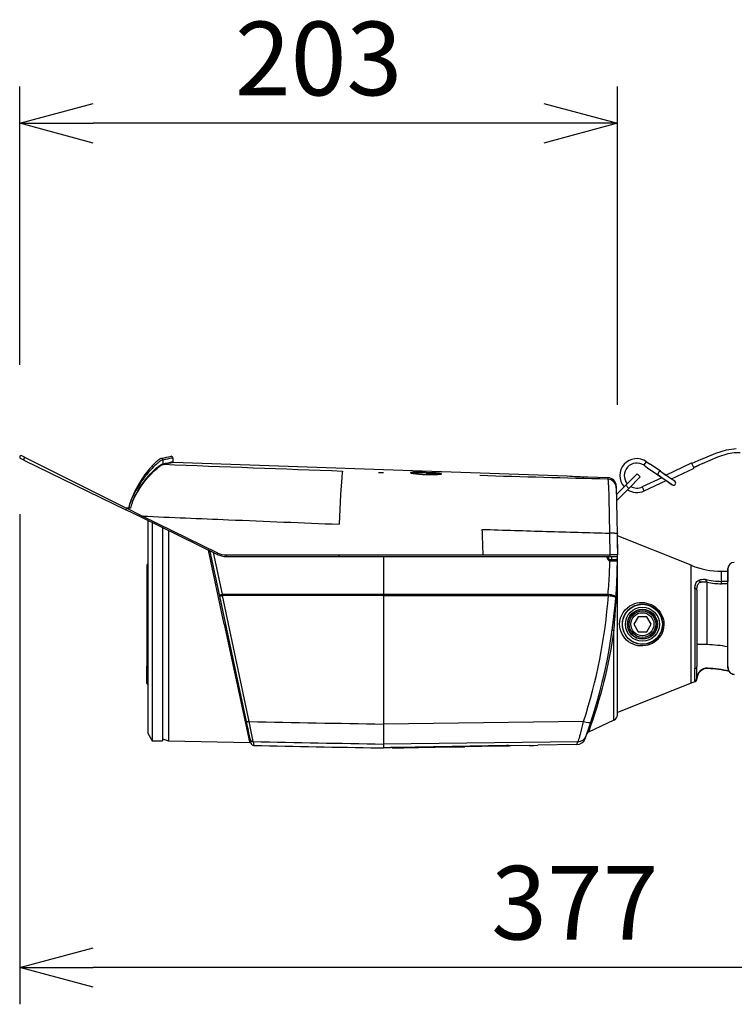
# Model space of a CAD drawing. Units: millimetres. Extents: x 260 to 396, y 251 to 485.
# Drawn here: x 322 to 347, y 384 to 417 of the extents above; entities that cross this region are included whole.
import ezdxf

# ---------------------------------------------------------------- set-up
doc = ezdxf.new("R2010")
doc.units = ezdxf.units.MM
doc.layers.add('GAIKEI', color=7, linetype='Continuous')
doc.layers.add('SUNPO', color=3, linetype='Continuous')
doc.styles.get("Standard").update_dxf_attribs({"font": 'monotxt.shx', "bigfont": 'bigfont.shx'})
doc.dimstyles.get("Standard").update_dxf_attribs({"dimscale": 0, "dimtxt": 2.5, "dimasz": 2.5, "dimexe": 1.25, "dimexo": 2, "dimtad": 1, "dimdec": 8, "dimtxsty": 'Standard', "dimblk": 'OPEN30', "dimcen": 2.5, "dimadec": 8, "dimazin": 2, "dimtfac": 1, "dimtdec": 8, "dimtmove": 0, "dimatfit": 3, "dimldrblk": 'OPEN30', "dimfxl": 1, "dimfrac": 2, "dimarcsym": 0})

# ---------------------------------------------------------------- blocks, each defined once
blk = doc.blocks.new('_Open30')
at = {"color": 0, "linetype": 'ByBlock', "lineweight": -2}
for p, q in [((-1, 0.268), (0, 0)), ((0, 0), (-1, -0.268)), ((0, 0), (-1, 0))]:
    blk.add_line(p, q, dxfattribs=at)
blk = doc.blocks.new('*D1')
at = {"layer": 'Defpoints', "color": 0}
for p in [(322.5, 413.511), (322.5, 403.306), (342.796, 401.957)]:
    blk.add_point(p, dxfattribs=at)
at = {"layer": 'SUNPO', "color": 0, "lineweight": -2}
for p, q in [((322.5, 405.306), (322.5, 414.761)), ((342.796, 403.957), (342.796, 414.761)), ((340.296, 413.511), (325, 413.511))]:
    blk.add_line(p, q, dxfattribs=at)
at = {"layer": 'SUNPO', "color": 0, "lineweight": -2, "xscale": 2.5, "yscale": 2.5, "zscale": 2.5}
for p, rotation in [((322.5, 413.511), 179.99904599999), ((342.796, 413.511), 359.99904599999)]:
    blk.add_blockref('_Open30', p, dxfattribs=dict(at, rotation=rotation))
at = {"layer": 'SUNPO', "color": 0, "insert": (332.648, 415.386), "char_height": 2.5, "attachment_point": 5, "rotation": 359.999}
blk.add_mtext('203', dxfattribs=at)
blk = doc.blocks.new('*D3')
at = {"layer": 'Defpoints', "color": 0}
for p in [(322.5, 402.241), (360.192, 389.856), (322.5, 384.855)]:
    blk.add_point(p, dxfattribs=at)
at = {"layer": 'SUNPO', "color": 0, "lineweight": -2}
for p, q in [((322.5, 400.241), (322.5, 383.605)), ((360.192, 387.856), (360.192, 383.606)), ((357.692, 384.856), (325, 384.856))]:
    blk.add_line(p, q, dxfattribs=at)
at = {"layer": 'SUNPO', "color": 0, "lineweight": -2, "xscale": 2.5, "yscale": 2.5, "zscale": 2.5}
for p, rotation in [((322.5, 384.855), 180.0009506905559), ((360.192, 384.856), 0.0009506905558787082)]:
    blk.add_blockref('_Open30', p, dxfattribs=dict(at, rotation=rotation))
at = {"layer": 'SUNPO', "color": 0, "insert": (341.346, 386.731), "char_height": 2.5, "attachment_point": 5, "rotation": 0.001}
blk.add_mtext('377', dxfattribs=at)

msp = doc.modelspace()

# ---------------------------------------------------------------- linework, layer by layer
at = {"layer": 'GAIKEI', "color": 7}
for p, q in [((322.66253644, 402.06849108), (322.52799404, 402.13411178)), ((322.66253694, 402.06849078), (326.10600494, 400.38899918)), ((327.69486894, 402.15807748), (327.69719364, 402.02489558)), ((327.71649254, 402.00525678), (334.85186804, 401.75608398)), ((334.85186804, 401.75608398), (341.08658304, 401.53836298)), ((341.78701214, 401.50764678), (342.46580279, 401.48395031)), ((342.75526684, 401.18941308), (342.75621124, 401.13530598)), ((342.75526717, 401.18939242), (342.78340004, 399.57766088)), ((326.64422684, 400.12649088), (326.10600744, 400.38899808)), ((329.20621014, 398.87692818), (326.64430734, 400.12645158)), ((326.84686804, 400.02765448), (326.84686804, 392.80618498)), ((342.79186804, 399.60608398), (342.78274614, 399.61520578)), ((342.79186804, 399.60108088), (342.78280274, 399.61188448)), ((342.78340004, 399.57766098), (342.79598004, 398.85695658)), ((342.79186804, 399.60608398), (342.79186804, 399.60108428)), ((342.79186804, 399.09253058), (342.79186804, 399.60108088)), ((345.29186804, 398.50608398), (342.79186804, 399.50608398)), ((329.51306994, 398.80608398), (342.74598764, 398.80608398)), ((334.84686804, 398.80608398), (334.84686804, 392.30608398)), ((342.79186804, 393.43349808), (342.79186804, 398.83619648)), ((326.81695264, 398.51376748), (326.81695284, 397.92661218)), ((326.84165854, 398.54105928), (326.84686804, 398.54197788)), ((346.54211814, 398.39608828), (346.54211814, 397.98678128)), ((346.54214314, 397.98756678), (346.54214314, 398.39708398)), ((346.33038444, 398.30608398), (346.54211814, 398.30608398)), ((326.81686804, 398.02608398), (326.81697164, 398.02608398)), ((326.81695284, 397.92656888), (326.81695284, 395.08559918)), ((346.54214314, 397.98756678), (346.54186804, 397.94772578)), ((346.54211814, 397.98678128), (346.54186804, 397.94772578)), ((346.54186804, 395.07569948), (346.54186804, 397.94772578)), ((326.81695264, 394.49840048), (326.81695284, 395.08555578)), ((326.84165854, 394.47110868), (326.84686804, 394.47019018)), ((345.29186804, 394.50608398), (342.79186804, 393.50608398)), ((345.49186804, 394.65922748), (345.49186804, 394.64980908)), ((342.67639164, 393.25223648), (341.80889954, 392.84771828)), ((326.84686804, 392.80618498), (326.99684534, 392.55346648)), ((341.69460484, 392.61760018), (341.73058064, 392.71676048)), ((326.99684534, 392.55346648), (327.34686804, 392.54735708)), ((327.34682344, 392.61737218), (327.54889304, 392.54382438)), ((327.54889304, 392.54382438), (330.31076414, 392.49562148)), ((339.07477774, 392.39380828), (335.29228214, 392.32781498)), ((339.02956844, 392.38640028), (335.32741194, 392.32172308)), ((338.38398114, 392.36293088), (339.09914274, 392.37541408)), ((339.09914274, 392.37541408), (339.09951024, 392.38595248)), ((339.17477594, 392.39304018), (339.17497504, 392.38163308)), ((339.79686854, 392.39248658), (339.17497504, 392.38163308)), ((339.79686854, 392.39248658), (339.94686804, 392.39538608)), ((339.94686804, 392.39538608), (340.09686744, 392.39772308)), ((341.41813194, 392.42078648), (340.09686744, 392.39772308)), ((334.68623353, 392.30898855), (334.84686804, 392.30617128)), ((335.09200794, 392.31036288), (334.84686804, 392.30608398)), ((335.09216814, 392.31954158), (335.09200794, 392.31036358)), ((335.15804274, 392.30662198), (335.15775274, 392.31492778)), ((335.15804274, 392.30662198), (335.48311994, 392.31229618)), ((335.48313614, 392.31229648), (335.54242024, 392.31337528)), ((335.54242014, 392.31378658), (335.54240724, 392.31452468)), ((336.54242014, 392.33124168), (335.54242014, 392.31378658)), ((335.54242024, 392.31452908), (336.54242024, 392.33198408)), ((335.54242024, 392.31452818), (336.54242024, 392.33198318)), ((335.54242024, 392.31337528), (336.54242024, 392.33083038)), ((336.54242014, 392.33124168), (336.54240724, 392.33198188)), ((336.54242004, 392.33083038), (336.60170424, 392.33182118)), ((336.60172044, 392.33182148), (337.61033044, 392.34942678)), ((337.61037874, 392.34942768), (337.61062034, 392.34943328))]:
    msp.add_line(p, q, dxfattribs=at)
at = {"layer": 'GAIKEI', "color": 1}
for p, q in [((322.68370404, 402.16333478), (322.54927804, 402.22904748)), ((327.32346224, 402.13711618), (327.32439374, 402.13731468)), ((327.37092494, 402.08811678), (327.37187134, 402.08832228)), ((327.37221164, 401.95389848), (327.37184324, 402.08828468)), ((345.61980561, 402.10017816), (345.32461728, 401.96144253)), ((327.37224534, 401.95392148), (327.37259694, 401.95399628)), ((327.39090714, 401.93432368), (327.39125854, 401.93439748)), ((343.69615557, 401.90119031), (343.73902025, 401.96281709)), ((343.69615557, 401.90119031), (343.81851745, 401.81605995)), ((343.73902025, 401.96281709), (343.78190895, 402.02444427)), ((343.78190895, 402.02444427), (343.90427083, 401.9393075)), ((343.81851745, 401.81605995), (344.16578355, 401.57445806)), ((344.25153733, 401.69771202), (343.90427083, 401.9393075)), ((344.4342127, 401.57062148), (345.31398639, 401.98409688)), ((344.62395063, 401.43859406), (345.39912917, 401.80290617)), ((345.39912917, 401.80290617), (345.31398639, 401.98409688)), ((345.68368702, 401.96428974), (345.38847386, 401.82555411)), ((345.38847386, 401.82555411), (345.56965855, 401.9107089)), ((334.67807654, 401.66158888), (334.85186804, 401.65552998)), ((335.91856464, 401.61936488), (335.92000454, 401.61931218)), ((336.29756514, 401.65938628), (336.29686794, 401.63977058)), ((336.70068444, 401.59397298), (336.69903564, 401.59401108)), ((341.08658304, 401.53836228), (341.08818084, 401.53828088)), ((342.46578074, 401.48395018), (342.46671084, 401.42943988)), ((343.4631866, 401.61236785), (343.07388664, 401.2230739)), ((343.56937012, 401.50619634), (343.18007017, 401.11690239)), ((343.56937012, 401.50619634), (343.4631866, 401.61236785)), ((344.30102454, 401.48037127), (343.6341316, 401.16695776)), ((344.16578355, 401.57445806), (344.30356624, 401.47858711)), ((344.30100011, 401.48037127), (344.16578355, 401.57445806)), ((344.25153733, 401.69771202), (344.38931962, 401.60184107)), ((344.51192574, 401.33362614), (344.30356624, 401.47858711)), ((344.59767952, 401.4568801), (344.38931962, 401.60184107)), ((344.38931962, 401.60184107), (344.4342127, 401.57062148)), ((344.73998267, 401.35788086), (344.59767952, 401.4568801)), ((342.76015568, 400.90932983), (343.07388664, 401.2230739)), ((342.76379843, 400.70063705), (343.18007017, 401.11690239)), ((343.18007017, 401.11690239), (343.07388664, 401.2230739)), ((343.6341316, 401.16695776), (343.6660723, 401.09901354)), ((343.69798818, 401.03109976), (343.6660723, 401.09901354)), ((343.698013, 401.03106933), (344.44332809, 401.38135361)), ((344.44332809, 401.38135361), (344.65422929, 401.2346333)), ((344.65422929, 401.2346269), (344.51192574, 401.33362614)), ((326.26135934, 400.44552828), (326.12561084, 400.44552828)), ((326.66364154, 400.17677838), (326.12561084, 400.44552828)), ((329.22612904, 398.92414538), (326.66372434, 400.17678308)), ((326.99684534, 399.95450658), (326.99684534, 392.55346648)), ((327.34686804, 399.78378988), (327.34686804, 392.54736068)), ((327.54879664, 399.68530168), (327.54877274, 396.50608488)), ((342.52733564, 399.59592588), (342.54015024, 398.85819708)), ((342.79186804, 399.41108718), (342.78642094, 399.40459558)), ((329.44678584, 396.50608488), (328.90489844, 399.02388758)), ((328.97113414, 398.98021248), (328.96843724, 398.99290038)), ((329.29341274, 397.46401058), (328.97113374, 398.98021418)), ((329.38882344, 397.52737178), (329.08109574, 398.93795048)), ((329.51112764, 398.85819708), (342.54015024, 398.85819708)), ((333.33723384, 398.85819708), (333.33723284, 398.85608398)), ((338.23324064, 398.85819718), (338.23324394, 398.85608398)), ((342.44914684, 398.76172008), (342.44915634, 398.80608398)), ((342.49186804, 398.75608398), (342.49186804, 398.80608398)), ((342.59186804, 398.80608348), (342.59186804, 398.70608398)), ((326.84165854, 398.54105928), (326.84165854, 394.47110868)), ((342.54186804, 398.70608398), (342.74124004, 398.70608398)), ((342.74260224, 398.70606838), (342.74124114, 398.70608398)), ((342.74184254, 398.70608398), (342.74124114, 398.70608398)), ((342.79126834, 398.65867118), (342.79118724, 398.65867118)), ((342.79144664, 398.65032168), (342.79123944, 398.65566608)), ((342.79144664, 398.65032168), (342.79131604, 398.65867208)), ((345.29186804, 394.50608398), (345.29186804, 398.50608398)), ((346.33038444, 397.88085668), (346.33038444, 398.30608398)), ((326.81695284, 397.92661218), (326.84686804, 397.92661218)), ((345.42427204, 397.72414038), (345.42427204, 394.99832988)), ((345.84186804, 397.93185018), (345.60948764, 397.93185018)), ((345.84186804, 395.81465918), (345.84186804, 397.93185018)), ((346.54193924, 397.96172568), (346.33038444, 397.96172568)), ((346.54186804, 397.88085668), (346.33038444, 397.88085668)), ((330.19796344, 393.20843428), (329.29341284, 397.46401018)), ((334.84373364, 397.48217638), (329.38857164, 397.48217648)), ((330.29334124, 393.20522298), (329.38857164, 397.48217628)), ((329.38857184, 397.48217638), (329.38882344, 397.52737208)), ((329.38882344, 397.52737228), (334.84237844, 397.52737208)), ((334.84237844, 397.52737208), (334.84686804, 397.52737208)), ((334.84686804, 397.48217638), (334.84373364, 397.48217638)), ((334.84686804, 397.52731478), (342.47556214, 397.52731478)), ((334.84686804, 397.48212948), (342.47694594, 397.48212948)), ((342.47694604, 397.48212998), (342.47695114, 397.48475938)), ((345.49186804, 397.66507338), (345.49186804, 395.07144568)), ((343.49348894, 396.76308398), (343.34510994, 396.50608398)), ((343.79024704, 396.76308398), (343.49348894, 396.76308398)), ((343.93862604, 396.50608398), (343.79024704, 396.76308398)), ((327.54889304, 396.50607318), (327.54889304, 392.54382438)), ((329.44678604, 396.50608398), (330.30613134, 392.51294788)), ((342.69404794, 396.50608398), (342.69825144, 396.55457838)), ((343.34510994, 396.50608398), (343.49348894, 396.24908398)), ((343.79024704, 396.24908398), (343.93862604, 396.50608398)), ((342.67639164, 393.25223648), (342.67639164, 396.31341758)), ((343.49348894, 396.24908398), (343.79024704, 396.24908398)), ((345.84186804, 395.81465918), (345.49186804, 395.81465918)), ((326.81695284, 395.08555578), (326.84686804, 395.08555578)), ((326.81686804, 394.98608398), (326.81697164, 394.98608398)), ((345.85664684, 395.00260138), (345.85659934, 395.01406478)), ((345.42427204, 394.56510328), (345.42427204, 394.55520478)), ((345.42457034, 394.58822518), (345.42427514, 394.56510418)), ((345.49210794, 394.67753738), (345.49186804, 394.65923068)), ((330.32713794, 392.60071618), (330.19796144, 393.20844388)), ((330.23197414, 393.00108398), (330.23047394, 393.00108398)), ((330.35416874, 392.47354618), (330.32714214, 392.60069638)), ((330.42277074, 392.52185448), (330.45017284, 392.39259988)), ((341.41813194, 392.42078648), (341.45349174, 392.51902688))]:
    msp.add_line(p, q, dxfattribs=at)
for points in [[(345.61980561, 402.10017816), (346.13513347, 402.31127476), (346.4943009, 402.42451525), (346.82907949, 402.47380706)], [(322.68370457, 402.16333455), (326.12560839, 400.44552832)], [(345.68368702, 401.96428974), (346.19820808, 402.18621262), (346.55637412, 402.30494532), (346.75850188, 402.33956827), (346.96317174, 402.33876788)], [(330.42277077, 392.52185399), (330.29334122, 393.20522294)], [(341.64373715, 393.20120629), (334.84686799, 393.11769271)], [(341.45349158, 392.51902599), (334.84686799, 392.44084039)]]:
    msp.add_lwpolyline(points, dxfattribs=at)
for points in [[(327.32346263, 402.13711623, 0.0422366047), (327.29639619, 402.12854092, 0.0415557349), (327.25100095, 402.10523141, 0.0370429295), (327.16493858, 402.04253826, 0.0172978861), (327.0894102, 401.97501245, 0.0186396081), (326.96949897, 401.85130568, 0.0607240447), (326.4508877, 401.10745173, 0.0611943074), (326.19606196, 400.44552832)], [(327.37092548, 402.08811681, 0.0526238723), (327.33250654, 402.07553588, 0.0401233959), (327.27298431, 402.04309131, 0.0196408625), (327.2229597, 402.00804925, 0.0175710691), (327.15081983, 401.94913707, 0.0190503018), (327.03278452, 401.83748299, 0.032426611), (326.72911193, 401.48367563, 0.0341006326), (326.44006788, 401.0436777, 0.0367792946), (326.27048706, 400.68395297, 0.0299879626), (326.19606196, 400.44552832)], [(327.37092548, 402.08811681, 0.2649075477), (327.34472042, 402.13126059, 0.117133966), (327.32346263, 402.13711623)], [(327.37184321, 402.08828466, 0.2784395517), (327.34345515, 402.13258447, 0.1043263897), (327.32436452, 402.13731477)], [(326.31506108, 400.61669815, -0.0369497848), (326.45044823, 400.92395178, -0.0722342116), (327.02695009, 401.7009478, -0.0162650237), (327.13484672, 401.80211693, -0.0229494954), (327.2349266, 401.88212198, -0.0420257377), (327.32259379, 401.93587892, -0.0389588327), (327.36053592, 401.95088488, -0.0166903501), (327.37231454, 401.95389909)], [(326.31506108, 400.61669815, -0.0056763356), (326.35342907, 400.71114427, -0.0258108978), (326.45615455, 400.92095872, -0.0706175618), (327.04341912, 401.68644456, -0.0161556607), (327.15220312, 401.78573191, -0.0228121677), (327.25295489, 401.86416845, -0.0417358226), (327.34108935, 401.91671446, -0.0379333087), (327.37916956, 401.9313559, -0.0160329432), (327.39097589, 401.93431239)], [(333.46186428, 401.70534922, 0.047586754), (333.45525245, 401.67964096, 0.0136669805), (333.44805713, 401.63282492, 0.009906436), (333.43260722, 401.48514347), (333.39325284, 400.9123855), (333.34537974, 399.89962615)], [(336.29756517, 401.6593863, 0.0046216616), (336.10665315, 401.66432534, 0.0060663028), (335.95719351, 401.66511201, 0.0061108886), (335.87927661, 401.66358866, 0.0073315846), (335.83562364, 401.66153125, 0.0137459161), (335.80102437, 401.65851244, 0.0213333403), (335.78254411, 401.65557228, 0.0353551209), (335.77439174, 401.65329464, 0.0993417969), (335.76987189, 401.65078115, 0.21372374), (335.76896023, 401.64875795, 0.1423687137), (335.76954518, 401.64735203, 0.102865925), (335.77219623, 401.64517033, 0.0470054725), (335.7789499, 401.64215402, 0.0214275566), (335.78917868, 401.63905577, 0.0172562764), (335.81038391, 401.63434752, 0.0112839321), (335.84786346, 401.62813526, 0.0067385928), (335.89345034, 401.62219135, 0.0028538815), (335.91856459, 401.61936485)], [(335.92000458, 401.61931219, -0.007612057), (335.8590378, 401.62670878, -0.0056363249), (335.83300644, 401.6306003, -0.0112488477), (335.80711289, 401.6353143, -0.0113048436), (335.79428836, 401.63826405, -0.0183263823), (335.78586995, 401.64072857, -0.0198974186), (335.78279381, 401.64189366, -0.0131153249), (335.78180229, 401.64236171)], [(336.29686795, 401.63977059, 0.0061201909), (336.07440745, 401.64525402, 0.0046461486), (335.97126466, 401.64551468, 0.0049590351), (335.90973436, 401.64446198, 0.0107293346), (335.84577845, 401.64145975, 0.0134342086), (335.81690023, 401.63862166, 0.0189337042), (335.80269908, 401.63626823)], [(335.91857528, 401.61936518, 0.0021197702), (336.04859134, 401.60527074, 0.0103710175), (336.22091388, 401.59099927, 0.0055914328), (336.29761443, 401.58722797)], [(335.92000458, 401.61931219, 0.0027854237), (336.06134136, 401.60418129, 0.013675733), (336.27395097, 401.58845053, 0.0017518126), (336.29762166, 401.58747424)], [(336.78772661, 401.60114235, 0.0159775856), (336.77276614, 401.60448559, 0.0133060579), (336.74306654, 401.60935083, 0.0074334213), (336.7062553, 401.61395734, 0.0058560925), (336.64896616, 401.61961937, 0.0055420028), (336.55110897, 401.62706672, 0.0075193293), (336.29686797, 401.63977062)], [(336.7006844, 401.59397297, 0.0066109084), (336.74525681, 401.59664806, 0.0142410336), (336.79001515, 401.60111193, 0.0183161826), (336.80913619, 401.60435958, 0.0272242556), (336.81802158, 401.60673496, 0.0655561091), (336.82353118, 401.6092535, 0.1326368786), (336.82534539, 401.61121813, 0.2518137645), (336.82513695, 401.61323186, 0.0876404323), (336.82387605, 401.6145945, 0.0701235467), (336.81871046, 401.61734905, 0.0284320532), (336.81015749, 401.6201149, 0.0150406794), (336.79845664, 401.62286069, 0.0092781636), (336.78388815, 401.62556279, 0.0107090803), (336.74732983, 401.63077129, 0.0061573053), (336.70289384, 401.6356418, 0.0057945956), (336.62616304, 401.64221774, 0.0037268193), (336.54152294, 401.64794292), (336.2975652, 401.65938633)], [(336.29761443, 401.58722797, 0.017630613), (336.53985817, 401.58677178), (336.70067434, 401.59397442)], [(336.69903565, 401.59401107, -0.0011360409), (336.59874521, 401.58921921, -0.0108797567), (336.42309843, 401.58511461, -0.0094294188), (336.29762166, 401.58747424)], [(336.69903565, 401.59401107, 0.0063174605), (336.74174687, 401.59655251, 0.0050630575), (336.76306667, 401.59832771, 0.0052120393), (336.77725195, 401.59980883, 0.0117121789), (336.7949152, 401.60221764, 0.0089503786), (336.80193301, 401.60348297, 0.0181580332), (336.80887558, 401.60510598, 0.0191191362), (336.81142579, 401.60590909, 0.0126113946), (336.81225308, 401.6062405)], [(342.46671086, 401.42944119, -0.0008348575), (338.1261796, 401.5500391)], [(342.46666451, 401.42944241, -0.0519298934), (342.47131808, 401.40828758, -0.0132293288), (342.47603184, 401.36741675, -0.0089533078), (342.48550901, 401.23156521), (342.50297943, 400.7932809), (342.52732647, 399.5959245)], [(326.12561077, 400.44552711, 0.0238182025), (326.11252227, 400.41733871, 0.0133859847), (326.10865475, 400.40701078, 0.0117970216), (326.10687447, 400.4013774, 0.0115631842), (326.10597957, 400.39798834, 0.0219555105), (326.10525793, 400.39430287, 0.0323853783), (326.10505387, 400.39190741, 0.0421981844), (326.10514707, 400.39051847, 0.0504451863), (326.10533333, 400.38981776, 0.0789806537), (326.10562044, 400.38930979, 0.1086336547), (326.10600742, 400.38899803)], [(326.66372418, 400.17678305, 0.0107184657), (326.65427968, 400.15670244, 0.0055569912), (326.65092675, 400.14891082, 0.0123822443), (326.64676887, 400.13827628, 0.0106188962), (326.64526081, 400.1337895, 0.0119172762), (326.64453537, 400.13124688, 0.0265257619), (326.64400615, 400.1287022, 0.0330219062), (326.64391833, 400.12758704, 0.0447493796), (326.64396328, 400.12704094, 0.0847895908), (326.64409304, 400.12666172, 0.1504567001), (326.64430737, 400.1264516)], [(342.78340007, 399.57766092, 0.1447357682), (342.78302642, 399.57876879, 0.083997582), (342.78194679, 399.5798605, 0.0455646776), (342.78016838, 399.58093238, 0.0270569041), (342.77770282, 399.58198105, 0.0293723458), (342.77077593, 399.58399653, 0.0158611196), (342.76132898, 399.58588526, 0.0099705733), (342.74956421, 399.58763006, 0.0099614144), (342.72806673, 399.58995123, 0.0065802307), (342.70261481, 399.59189865, 0.0060132752), (342.66374006, 399.59390125, 0.0065577675), (342.5980073, 399.5956415, 0.0052225427), (342.52732646, 399.59592449)], [(328.98337773, 398.98561128, 0.0038075872), (328.98064311, 398.98472514, 0.010028231), (328.97656428, 398.98328751, 0.0116633149), (328.97427933, 398.98236796, 0.0109460305), (328.9731867, 398.98186637, 0.016667966), (328.97231617, 398.98140632, 0.0178787835), (328.97186408, 398.98112427, 0.0599380049), (328.97132875, 398.98068127, 0.0715677983), (328.97117274, 398.98045842, 0.0867560833), (328.97112859, 398.98030642, 0.0753035015), (328.97113412, 398.98021247)], [(329.2261285, 398.92414515, 0.0079454053), (329.21527412, 398.90108449, 0.0061539727), (329.21070439, 398.89060121, 0.0096527318), (329.20782251, 398.88337821, 0.0123162351), (329.20668083, 398.88008242, 0.0186397371), (329.20622995, 398.87845626, 0.0337411264), (329.20607906, 398.87759729, 0.0492263835), (329.20607345, 398.87721306, 0.1273671205), (329.20614508, 398.8769842, 0.0924531924), (329.20620977, 398.87692836)], [(329.51112702, 398.85819711, 0.0055412871), (329.51135899, 398.83235327, 0.0042513154), (329.5116965, 398.82071417, 0.0050836907), (329.51200955, 398.81418791, 0.0106885685), (329.51239287, 398.80922022, 0.0129911895), (329.51260964, 398.80751065, 0.0353373627), (329.51283727, 398.80644382, 0.0622972663), (329.51295322, 398.80617411, 0.2502596479), (329.5130699, 398.80608398)], [(333.33723281, 398.85608398), (333.33768545, 398.81670518, 0.0043700683), (333.33789322, 398.81117552, 0.0117525194), (333.33813984, 398.80742771, 0.0226910438), (333.33827379, 398.80642269, 0.1163930374), (333.33837618, 398.80610521, 0.093135848), (333.33841049, 398.80608398)], [(342.49186805, 398.75608396, 0.1101948481), (342.49179914, 398.75638191, 0.0789135518), (342.49159177, 398.75667919, 0.0497641039), (342.49124751, 398.75697458, 0.0457395759), (342.49048475, 398.75741044, 0.0265644176), (342.48944741, 398.75783213, 0.0210317064), (342.48768534, 398.75836339, 0.0132890557), (342.48554613, 398.75885506, 0.0134041606), (342.48173723, 398.75951979, 0.0109931388), (342.47578604, 398.76026751, 0.0093453122), (342.46742026, 398.76097989, 0.0082498125), (342.45661656, 398.76152717, 0.0045957061), (342.44914694, 398.76172)], [(342.54015021, 398.85819708, -0.018922231), (342.53942108, 398.83431069, -0.0120977536), (342.53847364, 398.82426362, -0.0101653382), (342.53770865, 398.81883895, -0.0145991606), (342.53679509, 398.81408722, -0.0151521343), (342.53610488, 398.81139742, -0.0323391663), (342.53515213, 398.80869416, -0.0316916305), (342.534537, 398.80748557, -0.0538378923), (342.53389998, 398.80663542, -0.0621844756), (342.53346802, 398.80628282, -0.1286648331), (342.53281417, 398.80608398)], [(342.79598001, 398.8569566, 0.0887619137), (342.79455331, 398.85714893), (342.71514292, 398.85809255, 0.0008992282), (342.63328713, 398.85826616, 0.0006872113), (342.54015021, 398.85819708)], [(342.53470832, 398.70659925, -0.1449083096), (342.53517182, 398.7063799, -0.0618500134), (342.53545547, 398.70606787, -0.0409936985), (342.53571756, 398.70562619, -0.0401016519), (342.536068, 398.7047325, -0.0299025191), (342.53645129, 398.70314818, -0.0184397838), (342.53673694, 398.70117372, -0.0122510067), (342.53693059, 398.69886325, -0.0129317006), (342.53706395, 398.69486543, -0.0135606966), (342.53691482, 398.68713381, -0.009152692), (342.53637577, 398.67855109, -0.0085138743), (342.535315, 398.66768799, -0.0025690351), (342.53487487, 398.66399235)], [(342.54186799, 398.70608398, -0.121336055), (342.54294485, 398.7058068, -0.0666843271), (342.54374436, 398.70523861, -0.0458386793), (342.5445256, 398.70437853, -0.0394917564), (342.54552019, 398.70282074, -0.0317703539), (342.54666762, 398.70030005, -0.0133459519), (342.54730426, 398.69852154, -0.0136120365), (342.548091, 398.69588429, -0.0155366813), (342.54913506, 398.69145666, -0.014653599), (342.55027284, 398.68489757, -0.0184356133), (342.55159652, 398.67232327, -0.0107145957), (342.55205925, 398.66286748)], [(342.55205926, 398.66286748), (342.74272932, 398.65941058, -0.0046071744), (342.76828956, 398.65825555, -0.0124205804), (342.78523823, 398.65698538, -0.0241190112), (342.78972184, 398.65632629, -0.1215493607), (342.79114415, 398.6558307, -0.095554974), (342.7912383, 398.65566632)], [(342.69825148, 396.55457834, 0.0181252426), (342.789378, 398.42868499, 0.001982474), (342.7914466, 398.65032167)], [(345.42427207, 397.72414079, -0.0202301489), (345.42640205, 397.77927728, -0.0217349178), (345.43162952, 397.82138726, -0.0600219837), (345.45242022, 397.89444262, -0.1881794971), (345.55240657, 397.99998292, -0.0203843187), (345.57027583, 398.00769514)], [(345.49186799, 397.66507336, -0.0170593277), (345.49356903, 397.71732144, -0.0236578441), (345.49925155, 397.76683756, -0.0259684977), (345.50738672, 397.80414331, -0.0548942898), (345.5272951, 397.85527614, -0.175784509), (345.60948767, 397.93185013)], [(345.57027595, 398.00769519, -0.0317532557), (345.61189924, 398.02065986, -0.0293928064), (345.66353489, 398.03004248, -0.0404302344), (345.75702734, 398.03385873, -0.0094128181), (345.77197429, 398.03296929)], [(345.60948761, 397.93185013, -0.0367394079), (345.63307747, 397.93996111, -0.0241118308), (345.65258443, 397.94413642, -0.0203327552), (345.67357842, 397.94673461, -0.0211869039), (345.70354222, 397.9479261, -0.0194594233), (345.74291079, 397.94629799, -0.0314829954), (345.84186799, 397.93185013)], [(329.29341169, 397.46401571, -0.0993004992), (329.29337015, 397.47145365, -0.0801601762), (329.29633019, 397.47942969, -0.0655935272), (329.3033904, 397.48882081, -0.042876349), (329.3136581, 397.49773096, -0.0391061776), (329.33014704, 397.50788865, -0.035931145), (329.35447494, 397.51831267, -0.038584116), (329.3888234, 397.52737184)], [(329.29341278, 397.46401061, 0.2567131709), (329.29360691, 397.46393345, 0.0430995558), (329.29497741, 397.46399085, 0.0143947525), (329.29930302, 397.46457288, 0.0057486615), (329.30867277, 397.46615725), (329.35564914, 397.47531993, 0.0018345922), (329.38857259, 397.4821717)], [(342.48669413, 397.48159271, -0.0160674867), (342.59683915, 397.46741621, -0.0114763888), (342.64651886, 397.45814476, -0.0137720207), (342.68129218, 397.44982023, -0.0154270471), (342.70330149, 397.44314761, -0.0160882616), (342.71553971, 397.43855121, -0.0422230338), (342.72945618, 397.43156058, -0.0385800026), (342.73413268, 397.42808468, -0.0646359724), (342.73714278, 397.42467207, -0.1090419056), (342.73841345, 397.42136192, -0.0486889921), (342.73843621, 397.42020639)], [(342.49012801, 397.52611394, -0.025639818), (342.57963281, 397.51061296, -0.0203994355), (342.63115883, 397.49665953, -0.0157338605), (342.65920891, 397.48677482, -0.0392021239), (342.69899132, 397.46799612, -0.0442601786), (342.71996455, 397.45339491, -0.0501921436), (342.73052664, 397.44246761, -0.0592985213), (342.73591731, 397.43359355, -0.1000815476), (342.73850638, 397.42251472, -0.0237532013), (342.73843622, 397.42020644)], [(342.86883877, 396.50608398, -0.2983894471), (343.31255826, 397.17811477, -0.4519891619), (344.34540305, 396.70455652, -0.0701212025), (344.37340769, 396.5060841)], [(342.96482546, 396.50608398, -1.0027426014), (344.32941547, 396.50608398)], [(344.37340808, 396.50608398, -0.334712077), (343.83109633, 395.79964333, -0.4998896902), (342.86883876, 396.50608398)], [(344.32941547, 396.50608398, -1.0027171652), (342.96482546, 396.50608398)], [(342.67639115, 396.31339194, -0.051343507), (341.80889962, 392.8477185)], [(345.49210789, 394.67753693, 0.0085726078), (345.49394424, 394.79135111), (345.49186799, 395.07144562)], [(346.54186799, 395.07569943, 0.0968043797), (346.56537395, 394.95231433, 0.104919985), (346.62545789, 394.86238026, 0.1097484734), (346.7023091, 394.81511342, 0.0815646247), (346.76186799, 394.8052491)], [(345.42456986, 394.58822501, 0.0027125274), (345.42623047, 394.64949154, 0.0061541027), (345.42679518, 394.7394157), (345.42427207, 394.99832986)], [(330.29334123, 393.20522296, -0.0224094135), (330.25845545, 393.19999124, -0.016520198), (330.23996522, 393.19869908, -0.0131574726), (330.22959255, 393.19860976, -0.0175634828), (330.22005892, 393.19911836, -0.0325636969), (330.21042394, 393.20056811, -0.0379931865), (330.20488655, 393.20222934, -0.0502942943), (330.20147805, 393.20395814, -0.0550100573), (330.19961033, 393.2054852, -0.0759438171), (330.19839246, 393.20719939, -0.0608077183), (330.19796345, 393.20843432)], [(330.22209989, 393.03478398, -0.0238626176), (330.21655923, 393.06206023, -0.019604329), (330.21471436, 393.07827026, -0.0202951409), (330.21435469, 393.08911321, -0.0171156539), (330.21460913, 393.09479503, -0.0158510298), (330.21500364, 393.09828989, -0.0439021937), (330.21623455, 393.1037359, -0.0432750544), (330.21732251, 393.10631103, -0.0706919442), (330.21875213, 393.1083023, -0.0219318751), (330.21916601, 393.10868432)], [(341.45349166, 392.5190259, 0.0402616543), (341.45641445, 392.52328393, 0.0305553212), (341.46367259, 392.53813688, 0.0130681721), (341.47257427, 392.56071436, 0.0103456374), (341.48829679, 392.606623, 0.0069215369), (341.5122135, 392.684721, 0.0062808502), (341.55131687, 392.82530534, 0.0089567049), (341.64373476, 393.20120624)]]:
    msp.add_lwpolyline(points, format="xyb", dxfattribs=at)
at = {"layer": 'GAIKEI', "color": 7}
for points in [[(346.76186799, 394.80144753, -0.1457014483), (346.6582909, 394.83287305, -0.0992710611), (346.59374824, 394.89683872, -0.0887848806), (346.5520954, 394.99116748, -0.0616340972), (346.54186799, 395.07569943)], [(346.59093623, 394.90103752, 0.0735859717), (346.63770777, 394.84808431, 0.1635435867), (346.75220316, 394.80170429, 0.0132772326), (346.76186799, 394.80144753)], [(339.09951027, 392.38595252, 0.2819645973), (339.09941574, 392.38603594, 0.0565204818), (339.09864532, 392.38619236, 0.0189093321), (339.09608107, 392.38639713, 0.0073241304), (339.09025649, 392.38660661), (339.06663449, 392.38678661), (339.02956852, 392.38640027)], [(339.07477772, 392.3938083), (339.14698535, 392.39427213, -0.0031291741), (339.15923559, 392.39408492, -0.0067592481), (339.1687989, 392.39376566, -0.008420688), (339.17204812, 392.39355474, -0.0229498272), (339.1740775, 392.39331119, -0.1155425783), (339.17473104, 392.39311006, -0.0928567261), (339.1747759, 392.39304016)], [(335.29228213, 392.32781502), (335.13090867, 392.32292361, 0.0044411258), (335.11021349, 392.32171844, 0.0115610725), (335.09683256, 392.32056365, 0.0220842945), (335.09334829, 392.32003088, 0.111167984), (335.09224365, 392.31965933, 0.0889651138), (335.09216817, 392.3195416)], [(335.32741198, 392.32172312, 0.0051552417), (335.21232353, 392.31862572, 0.0039171775), (335.18065128, 392.31716182, 0.0064559441), (335.16628298, 392.31620105, 0.0165077756), (335.15991119, 392.31552885, 0.0492941811), (335.15798952, 392.31511868, 0.269712756), (335.15775279, 392.31492778)], [(335.54242039, 392.31452904), (335.48816168, 392.31332362, 0.0106325159), (335.48341225, 392.31312102, 0.1135552373), (335.48312203, 392.31307601, 0.0555383132), (335.48350492, 392.31304378), (335.50244172, 392.31316583, 0.0011004939), (335.54242016, 392.3137866)], [(336.54242016, 392.3319841), (336.59668435, 392.33267286, -0.0106655616), (336.6014286, 392.33263604, -0.1153947065), (336.6017183, 392.33260117, -0.055023416), (336.60133565, 392.3325556), (336.58239684, 392.33201655, -0.0011011754), (336.54242011, 392.33124166)]]:
    msp.add_lwpolyline(points, format="xyb", dxfattribs=at)
at = {"layer": 'GAIKEI', "color": 1}
for radius in [0.676715, 0.5767303, 0.51, 0.4983051, 0.45, 0.39]:
    msp.add_circle((343.64186804, 396.50608398), radius, dxfattribs=at)
at = {"layer": 'GAIKEI', "color": 7}
for centre, radius, start, end in [((322.54991314, 402.17905138), 0.0500001, 90.727666, 243.999414), ((327.64483944, 402.15716798), 0.0500412, 1.041525, 88.740131), ((327.71720434, 402.02525818), 0.0200152, 181.038156, 267.961844), ((343.14096074, 440.42172698), 38.9376185, 266.975626, 268.007296), ((343.14150834, 440.43514488), 38.9510392, 266.978059, 268.007176), ((342.45533706, 401.18415713), 0.2999758, 0.999999364, 88.000625723), ((329.51306994, 399.50608398), 0.7, 244, 270), ((342.74598764, 398.85608398), 0.05, 270, 1), ((326.84686804, 398.51151508), 0.03, 100, 175.693268), ((324.79186804, 398.80609648), 18, 340.226878, 359.521276162), ((346.33038444, 401.10237518), 2.7962912, 248.198591, 270), ((346.76186794, 398.38608398), 0.2199999, 89.999989, 177.134022), ((345.84198174, 394.65283048), 0.3500959, 87.599133, 180.021347), ((345.69186804, 391.10608398), 3.9, 76.671801, 87.578476), ((326.84686804, 394.50065298), 0.03, 184.306732, 260), ((346.33038444, 391.90979278), 2.7962912, 108.907471, 111.801409), ((345.39186804, 394.64980908), 0.1, 288.907471, 0), ((342.59186804, 393.43349808), 0.2, 295.000001, 359.999999), ((341.85116644, 392.75708288), 0.1000064, 115.001509, 160.47463), ((330.30988084, 392.44561128), 0.0500183, 18.255799, 88.988147), ((330.45243154, 392.49265198), 0.1000607, 198.26583, 268.706742), ((352.30428094, 1392.25411418), 1000.1003199, 268.74787800001, 268.99060928439), ((339.09861714, 392.40541268), 0.0300027, 271.003717, 338.343142), ((339.09898824, 392.41595148), 0.0300035, 270.996948, 313.863882), ((341.41282984, 392.72083318), 0.3000981, 271.012354, 339.878846), ((335.15752044, 392.33661948), 0.0300019, 207.169392, 270.997389), ((335.15722834, 392.34492628), 0.030003, 226.392303, 271.001618), ((335.59033424, 388.90709438), 3.4077483, 90.805618, 91.771267), ((336.61340024, 388.92857498), 3.404126, 90.228219, 91.194763), ((338.69500884, 352.37988208), 39.9842598, 90.999707, 91.55449), ((338.69501444, 352.37956358), 39.984577, 90.999708, 91.55407), ((338.69461484, 352.40133518), 39.9628031, 90.445369, 90.999679)]:
    msp.add_arc(centre, radius, start, end, dxfattribs=at)
at = {"layer": 'GAIKEI', "color": 1}
for centre, radius, start, end in [((322.68492984, 402.11321628), 0.0501178, 91.40042, 243.404064), ((319.69323944, 438.05748858), 36.721801, 281.993981, 282.507435), ((319.70766714, 438.37121538), 37.0835319, 281.92746, 282.438068), ((343.45319114, 401.55197509), 0.57556767, 55.172557, 221.450473), ((327.39229504, 401.95427408), 0.0200488, 181.075124, 265.937775), ((316.99751214, 450.21797288), 49.3665387, 282.132015, 282.517601), ((327.39270284, 401.95435768), 0.0200499, 181.027098, 265.938236), ((317.25667044, 449.21992338), 48.3594033, 282.097078, 282.49142), ((480.24068564, 4371.66376778), 3972.6708941, 267.79498800004, 267.88260300003), ((343.45319114, 401.55197509), 0.42541958, 55.172557, 220.195221), ((342.45654724, 401.12984148), 0.2997426, 1.044942, 88.065934), ((343.45319114, 401.55197509), 0.57556767, 236.47607, 295.172557), ((343.45319114, 401.55197509), 0.42541958, 240.615492, 295.172557), ((344.69714282, 401.29623566), 0.07507404, 235.172556, 55.172666803), ((328.12700944, 399.95386148), 1.9293576, 159.906629, 165.236154), ((512.48666934, 4793.70388868), 4397.4550193, 267.57813499997, 267.61634899999), ((477.83102614, 3960.45963298), 3563.490384, 267.61587500002, 267.67624200001), ((299.37003084, 397.98659458), 38.8729861, 1.284783, 2.565699), ((370.97447004, 1417.14048288), 1017.9413712, 268.15516800001, 268.27816499999), ((385.97105814, 1916.32432378), 1517.3504435, 268.27851400001, 268.35932299999), ((329.51102194, 399.50652998), 0.6483313, 243.932855, 270.009276), ((342.54840464, 398.76247478), 0.0993446, 180.435671, 262.177329), ((342.54186804, 398.75608398), 0.05, 180, 269.999828), ((328.03617714, 398.85067648), 14.4998994, 357.619416, 359.262305), ((342.55308074, 398.81031438), 0.1474503, 262.907504, 269.603056), ((342.74124114, 398.65608398), 0.05, 359.521374, 90.001247), ((342.74132634, 398.65600418), 0.0500729, 3.055143, 88.540119), ((342.78534334, 398.65603898), 0.0065259, 0.394701, 23.79075), ((328.06434694, 398.84888208), 14.4716862, 354.7604, 357.62183), ((344.89526394, 397.35208428), 1.1100472, 31.486187, 37.83421), ((346.33443604, 400.21272648), 2.2510731, 255.531091, 269.896873), ((346.33252964, 400.26372398), 2.3828991, 258.117439, 269.948419), ((324.42361364, 398.81553288), 18.1122557, 341.942341, 355.776432), ((342.46771854, 397.34327828), 0.1842041, 83.012285, 87.559474), ((341.84720304, 397.48566208), 0.6297441, 359.917871, 3.792537), ((342.47697234, 397.39384278), 0.088287, 83.677932, 90.017088), ((341.87103134, 397.55164108), 0.6196293, 353.508961, 357.638867), ((318.19041584, 398.65447448), 24.5976332, 354.538661, 354.989325), ((342.98165304, 398.59452508), 2.3014066, 260.948776, 262.377942), ((345.69186804, 391.10608398), 4.7109639, 79.605183, 88.175359), ((345.84176034, 394.66444908), 0.3499142, 87.56963, 177.856282), ((345.69186804, 391.10608398), 3.9114512, 76.838934, 87.586269), ((345.39235864, 394.65939718), 0.099529, 288.700094, 359.902847), ((345.39389224, 394.68173918), 0.0983585, 288.162258, 357.550065), ((330.44688004, 393.09543018), 0.2327418, 181.876159, 195.098994), ((330.66447584, 393.14610748), 0.4561683, 194.125127, 198.536976), ((330.66449734, 393.14611018), 0.4561896, 194.124812, 198.536448), ((353.27847694, 1470.69037738), 1077.7302892, 268.77794000001, 269.02006600001), ((330.66438684, 393.14608448), 0.4575189, 198.477237, 206.338336), ((341.44907874, 392.81830448), 0.2992867, 270.844769, 340.1643), ((330.30544204, 392.46309688), 0.049845, 12.102562, 89.207906), ((330.45362784, 392.54291388), 0.1505027, 191.484089, 198.316288), ((330.42474574, 392.62170378), 0.0998406, 192.134932, 268.866867), ((330.48414594, 392.50122058), 0.1328908, 192.019748, 197.488335), ((353.29399324, 1521.79615568), 1129.5058841, 268.83974600001, 269.064202)]:
    msp.add_arc(centre, radius, start, end, dxfattribs=at)
for centre, major_axis, ratio, start_param, end_param in [((344.20864823, 401.63608484), (-0.04286454, -0.06162694), 0.422618, 3.1415926536, 6.2831853071), ((345.39186844, 397.66507338), (0.1, 0), 0.624363, 6.2831853068, 7.523984003), ((345.54309374, 397.93185008), (0.03176702, -0.09482014), 0.644041, 1.3582851654, 2.2559761766), ((345.39186844, 395.07144568), (0.1, 0), 0.772859, 5.0423866113, 6.2831853072), ((341.60489334, 393.27328858), (0.28497133, -0.09377875), 0.191538, 4.9117920494, 6.2831836972)]:
    msp.add_ellipse(centre, major_axis=major_axis, ratio=ratio, start_param=start_param, end_param=end_param, dxfattribs=at)
at = {"layer": 'GAIKEI', "color": 7}
for centre, major_axis, ratio, start_param, end_param in [((346.56211844, 397.98678328), (0.02, 0), 0.783439, 3.0915717968, 3.1417233415), ((339.02904504, 392.41638668), (0.00052402, -0.02999542), 0.00061, 5.6053208516, 6.2584896903), ((335.32688894, 392.35170938), (0.00052402, -0.02999542), 0.00061, 5.6008070472, 6.2584758502)]:
    msp.add_ellipse(centre, major_axis=major_axis, ratio=ratio, start_param=start_param, end_param=end_param, dxfattribs=at)

# ---------------------------------------------------------------- dimensions: what is measured, and where the dimension line sits
at = {"layer": 'SUNPO'}
dim = msp.add_linear_dim(base=(322.50008286, 413.51135333), p1=(342.79597994, 401.95724438), p2=(322.49991294, 403.30609238), angle=179.999046, text='203', dimstyle='Standard', override={"dimscale": 1}, dxfattribs=at)
dim.commit()
dim.dimension.update_dxf_attribs({"geometry": '*D1', "text_midpoint": (332.64798371, 413.51118436), "dimtype": 128})
dim = msp.add_linear_dim(base=(322.50020151, 384.85548015), p1=(360.19186754, 389.85607238), p2=(322.49991304, 402.2411643), angle=180.000950691, text='377', dimstyle='Standard', override={"dimscale": 1}, dxfattribs=at)
dim.commit()
dim.dimension.update_dxf_attribs({"geometry": '*D3', "text_midpoint": (341.34604489, 386.73079286)})

doc.saveas('drawing.dxf')
